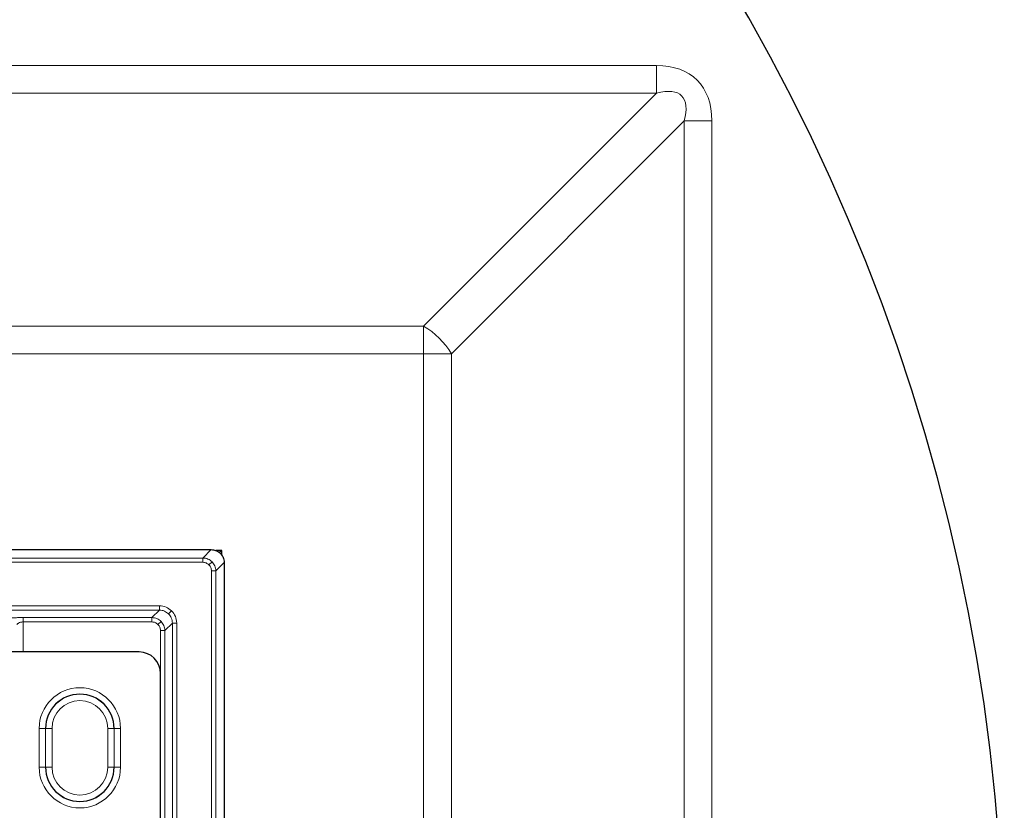
# Model space of a CAD drawing. Units: millimetres. Extents: x 0 to 420, y 0 to 297.
# Drawn here: x 149 to 182, y 202 to 228 of the extents above; entities that cross this region are included whole.
import ezdxf

# ---------------------------------------------------------------- set-up
doc = ezdxf.new("R2010")
doc.units = ezdxf.units.MM

msp = doc.modelspace()

# ---------------------------------------------------------------- linework, layer by layer
at = {"color": 8, "linetype": 'Continuous', "lineweight": 18}
for p, q in [((63.4899, 226.4923), (170.4281, 226.4923)), ((170.4281, 226.4923), (170.4281, 225.574)), ((170.4281, 225.574), (63.4899, 225.574)), ((162.7122, 217.8581), (170.4281, 225.574)), ((171.3464, 224.6557), (163.6305, 216.9398)), ((171.3464, 172.4009), (171.3464, 224.6557)), ((171.3464, 224.6557), (172.2647, 224.6557)), ((172.2647, 224.6557), (172.2647, 172.4009)), ((71.2058, 217.8581), (162.7122, 217.8581)), ((162.7122, 217.8581), (162.7122, 216.9398)), ((162.7122, 216.9398), (71.2058, 216.9398)), ((162.7122, 172.4009), (162.7122, 216.9398)), ((162.7122, 216.9398), (163.6305, 216.9398)), ((163.6305, 216.9398), (163.6305, 172.4009)), ((155.3949, 210.1677), (155.6736, 210.4464)), ((78.5231, 210.1677), (155.3949, 210.1677)), ((78.5231, 210.025), (155.3949, 210.025)), ((155.3949, 210.025), (155.3949, 210.1677)), ((155.6975, 210.0422), (155.5967, 209.9415)), ((155.8229, 209.7396), (156.1016, 210.0183)), ((155.6802, 209.7396), (155.6802, 151.725)), ((155.6802, 209.7396), (155.8229, 209.7396)), ((155.8229, 209.7396), (155.8229, 151.725)), ((153.9544, 208.5846), (139.9953, 208.5846)), ((153.9544, 208.4418), (153.9544, 208.5846)), ((139.9953, 208.4418), (153.9544, 208.4418)), ((153.9544, 208.4418), (153.7047, 208.192)), ((154.2574, 208.3164), (154.3583, 208.4173)), ((153.7047, 208.192), (149.4412, 208.192)), ((149.4412, 208.192), (149.4412, 208.0492)), ((153.7047, 208.0492), (149.4412, 208.0492)), ((149.4412, 207.0525), (149.4412, 208.0492)), ((153.7047, 208.192), (153.7047, 208.0492)), ((154.0075, 208.0665), (153.9066, 207.9656)), ((154.3828, 208.0135), (154.133, 207.7637)), ((154.3828, 208.0135), (154.3828, 153.4512)), ((154.3828, 208.0135), (154.5255, 208.0135)), ((154.5255, 153.4512), (154.5255, 208.0135)), ((153.9902, 206.3897), (153.9902, 207.7637)), ((154.133, 207.7637), (153.9902, 207.7637)), ((154.133, 153.7009), (154.133, 207.7637)), ((149.9677, 204.5186), (150.1805, 204.5186)), ((149.9677, 203.2329), (149.9677, 204.5186)), ((150.1811, 204.5186), (150.1805, 204.5186)), ((150.1805, 204.5186), (150.1805, 203.2329)), ((150.1811, 204.5186), (150.3938, 204.5186)), ((150.1811, 203.2329), (150.1811, 204.5186)), ((150.3938, 204.5186), (150.3938, 203.2329)), ((152.4512, 204.5186), (152.2385, 204.5186)), ((152.2385, 203.2329), (152.2385, 204.5186)), ((152.4512, 204.5186), (152.4512, 203.2329)), ((152.4512, 204.5186), (152.4518, 204.5186)), ((152.4518, 203.2329), (152.4518, 204.5186)), ((152.6646, 204.5186), (152.4518, 204.5186)), ((152.6646, 204.5186), (152.6646, 203.2329)), ((150.1805, 203.2329), (149.9677, 203.2329)), ((150.1811, 203.2329), (150.1805, 203.2329)), ((150.3938, 203.2329), (150.1811, 203.2329)), ((152.2385, 203.2329), (152.4512, 203.2329)), ((152.4512, 203.2329), (152.4518, 203.2329)), ((152.4518, 203.2329), (152.6646, 203.2329))]:
    msp.add_line(p, q, dxfattribs=at)
at = {"color": 7, "linetype": 'Continuous', "lineweight": 25}
for p, q in [((78.2448, 210.4464), (155.6732, 210.4464)), ((155.6732, 210.4464), (155.6736, 210.4464)), ((156.0233, 210.418), (155.8229, 210.418)), ((155.9322, 210.3574), (156.0233, 210.418)), ((156.0233, 210.2601), (156.0233, 210.418)), ((156.1016, 210.0183), (156.1016, 151.4463)), ((153.2803, 207.0525), (80.6377, 207.0525)), ((153.9919, 194.2478), (153.9919, 206.3411))]:
    msp.add_line(p, q, dxfattribs=at)
for centre, radius, start, end in [((116.959, 195.9723), 65, 0, 85.351772), ((151.3161, 204.5186), 1.1357, 0, 180), ((151.3161, 203.2329), 1.1357, 180, 0)]:
    msp.add_arc(centre, radius, start, end, dxfattribs=at)
at = {"color": 8, "linetype": 'Continuous', "lineweight": 18}
for centre, radius, start, end in [((161.3416, 215.5692), 2.6679, 30.91414, 59.08586), ((151.3161, 204.5186), 1.3484, 0, 180), ((151.3161, 204.5186), 1.1351, 0, 180), ((151.3161, 204.5186), 0.9223, 0, 180), ((151.3161, 203.2329), 1.3484, 180, 0), ((151.3161, 203.2329), 1.1351, 180, 0), ((151.3161, 203.2329), 0.9223, 180, 0)]:
    msp.add_arc(centre, radius, start, end, dxfattribs=at)
for major_axis, ratio in [((3.9593, 3.9593), 0.5102736), ((3.4438, 3.4438), 0.2933246)]:
    msp.add_ellipse((167.8197, 222.0474), major_axis=major_axis, ratio=ratio, start_param=5.8113526, end_param=6.755018, dxfattribs=at)
at = {"color": 7, "linetype": 'Continuous', "lineweight": 25}
msp.add_ellipse((153.2747, 206.3355), major_axis=(0.5162, 0.5018), ratio=0.9922147, start_param=5.5158413, end_param=7.0788251, dxfattribs=at)
msp.add_open_spline([(155.6736, 210.4464), (155.7218, 210.4416), (155.8181, 210.4321), (155.9465, 210.3582), (156.0432, 210.2495), (156.0944, 210.1292), (156.0996, 210.0498), (156.1016, 210.0183)], degree=3, knots=[0, 0, 0, 0, 0.2149629, 0.4299381, 0.6446236, 0.8591183, 1, 1, 1, 1], dxfattribs=at)
at = {"color": 8, "linetype": 'Continuous', "lineweight": 18}
for points, knots in [([(155.3949, 210.1677), (155.424, 210.1659), (155.4814, 210.1623), (155.5897, 210.1287), (155.6548, 210.0765), (155.6975, 210.0422)], [0, 0, 0, 0, 0.2608433, 0.5148173, 1, 1, 1, 1]), ([(155.3949, 210.025), (155.4327, 210.0211), (155.5083, 210.0133), (155.5672, 209.9654), (155.5967, 209.9415)], [0, 0, 0, 0, 0.5001682, 1, 1, 1, 1]), ([(155.5967, 209.9415), (155.6207, 209.912), (155.6686, 209.853), (155.6764, 209.7774), (155.6802, 209.7396)], [0, 0, 0, 0, 0.4998318, 1, 1, 1, 1]), ([(155.6975, 210.0422), (155.7317, 209.9995), (155.7839, 209.9344), (155.8175, 209.8262), (155.8211, 209.7687), (155.8229, 209.7396)], [0, 0, 0, 0, 0.4851827, 0.7391567, 1, 1, 1, 1]), ([(154.3583, 208.4173), (154.2993, 208.4653), (154.1813, 208.5612), (154.0301, 208.5768), (153.9544, 208.5846)], [0, 0, 0, 0, 0.4999176, 1, 1, 1, 1]), ([(153.9544, 208.4418), (153.9836, 208.44), (154.0411, 208.4365), (154.1495, 208.403), (154.2147, 208.3507), (154.2574, 208.3164)], [0, 0, 0, 0, 0.2609224, 0.5149131, 1, 1, 1, 1]), ([(154.2574, 208.3164), (154.2917, 208.2737), (154.3439, 208.2085), (154.3775, 208.1001), (154.381, 208.0426), (154.3828, 208.0135)], [0, 0, 0, 0, 0.4850869, 0.7390776, 1, 1, 1, 1]), ([(154.5255, 208.0135), (154.5177, 208.0891), (154.5022, 208.2404), (154.4063, 208.3584), (154.3583, 208.4173)], [0, 0, 0, 0, 0.5000824, 1, 1, 1, 1]), ([(149.4412, 208.192), (149.3885, 208.1918), (149.2894, 208.1915), (149.1565, 208.1893), (149.0712, 208.1864), (149.0238, 208.1832), (149.0169, 208.1813), (149.0132, 208.1802)], [0, 0, 0, 0, 0.2630312, 0.4945118, 0.7220232, 0.8482017, 1, 1, 1, 1]), ([(149.4412, 208.0492), (149.4255, 208.0487), (149.3939, 208.0475), (149.339, 208.036), (149.2928, 208.0148), (149.2626, 207.9948), (149.2449, 207.9804), (149.2319, 207.9706), (149.2288, 207.9676), (149.2272, 207.9661)], [0, 0, 0, 0, 0.1392874, 0.2799752, 0.5208219, 0.6674875, 0.7467172, 0.8733123, 1, 1, 1, 1]), ([(154.0075, 208.0665), (153.9647, 208.1008), (153.8996, 208.153), (153.7913, 208.1866), (153.7338, 208.1902), (153.7047, 208.192)], [0, 0, 0, 0, 0.4851952, 0.7391705, 1, 1, 1, 1]), ([(153.9066, 207.9656), (153.8771, 207.9896), (153.8181, 208.0376), (153.7425, 208.0453), (153.7047, 208.0492)], [0, 0, 0, 0, 0.4999176, 1, 1, 1, 1]), ([(153.9902, 207.7637), (153.9863, 207.8015), (153.9785, 207.8771), (153.9306, 207.9361), (153.9066, 207.9656)], [0, 0, 0, 0, 0.5000824, 1, 1, 1, 1]), ([(154.133, 207.7637), (154.1312, 207.7928), (154.1276, 207.8503), (154.094, 207.9586), (154.0418, 208.0238), (154.0075, 208.0665)], [0, 0, 0, 0, 0.2608295, 0.5148048, 1, 1, 1, 1])]:
    msp.add_open_spline(points, degree=3, knots=knots, dxfattribs=at)

doc.saveas('drawing.dxf')
